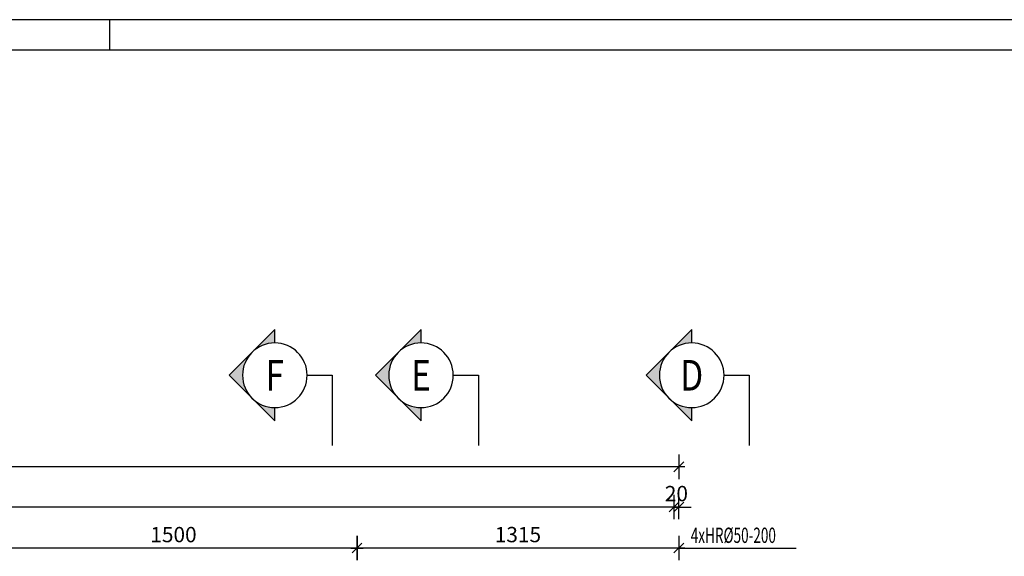
# Model space of a CAD drawing. Units: millimetres. Extents: x 218793 to 255543, y -74795 to -58118.
# Drawn here: x 223675 to 227698, y -62137 to -59945 of the extents above; entities that cross this region are included whole.
import ezdxf
from ezdxf.enums import TextEntityAlignment as Align

# ---------------------------------------------------------------- set-up
doc = ezdxf.new("R2010")
doc.units = ezdxf.units.MM
doc.header["$LTSCALE"] = 20
for name, color, linetype in [('0-FORMAT', 7, 'Continuous'), ('K-KOTY', 151, 'Continuous'), ('K-POPISY', 7, 'Continuous'), ('K-SRAFY', 241, 'Continuous')]:
    doc.layers.add(name, color=color, linetype=linetype)
doc.styles.add('KCE-text', font='romans.shx', dxfattribs={"width": 0.8, "height": 62.5})
doc.styles.add('RomanS', font='romans.shx', dxfattribs={"width": 0.7})
doc.styles.add('STYLE1', font='romans.shx', dxfattribs={"width": 0.8})
doc.styles.add('style3', font='ROMANS.SHX', dxfattribs={"width": 0.65})
doc.dimstyles.new('KCE-25', dxfattribs={"dimscale": 25, "dimtxt": 2.5, "dimasz": 1, "dimexe": 1.25, "dimexo": 0.625, "dimtad": 1, "dimdec": 0, "dimtxsty": 'RomanS', "dimblk": 'dim_end', "dimcen": 2.5, "dimse1": 1, "dimse2": 1, "dimclrt": 2, "dimadec": 1, "dimazin": 0, "dimtfac": 1, "dimtdec": 0, "dimtix": 1, "dimtmove": 2, "dimatfit": 3, "dimldrblk": 'dim_end', "dimfxl": 1, "dimarcsym": 0})

# ---------------------------------------------------------------- blocks, each defined once
blk = doc.blocks.new('dim_end')
for p, q in [((0, 2), (0, -2)), ((1, 0), (-1, 0)), ((-0.8, -0.8), (0.8, 0.8))]:
    blk.add_line(p, q)
blk = doc.blocks.new('*D1056')
at = {"layer": 'Defpoints', "color": 0, "transparency": 16777216}
for p in [(220428.4, -61771.4), (220428.4, -62617), (226368.4, -62617)]:
    blk.add_point(p, dxfattribs=at)
at = {"layer": 'K-KOTY', "color": 0, "lineweight": -2, "transparency": 16777216}
blk.add_line((226343.4, -61771.4), (220453.4, -61771.4), dxfattribs=at)
at = {"layer": 'K-KOTY', "color": 0, "lineweight": -2, "transparency": 16777216, "xscale": 25, "yscale": 25, "zscale": 25, "rotation": 180}
blk.add_blockref('dim_end', (220428.4, -61771.4), dxfattribs=at)
at = {"layer": 'K-KOTY', "color": 0, "lineweight": -2, "transparency": 16777216, "xscale": 25, "yscale": 25, "zscale": 25}
blk.add_blockref('dim_end', (226368.4, -61771.4), dxfattribs=at)
at = {"layer": 'K-KOTY', "color": 2, "transparency": 16777216, "insert": (223398.4, -61724.5), "char_height": 62.5, "attachment_point": 5, "style": 'RomanS'}
blk.add_mtext('5940', dxfattribs=at)
blk = doc.blocks.new('Anno_Arrow_A1')
at = {"linetype": 'ByBlock', "lineweight": -2}
h = blk.add_hatch(color=0, dxfattribs=at)
h.paths.add_polyline_path([(-1.414, 1.414), (-2.828, 0), (-2, 0, -0.198912)])
h.paths.add_polyline_path([(0, 2.828), (-1.414, 1.414, -0.414214), (1.414, 1.414)])
h.paths.add_polyline_path([(1.899, 0.93), (1.796, 0.88, -0.114349), (2, 0), (2.828, 0)])
h.paths.add_polyline_path([(1.414, 1.414, -0.082683), (1.796, 0.88), (1.899, 0.93)])
at = {"color": 0, "linetype": 'ByBlock', "lineweight": -2}
blk.add_lwpolyline([(-2, 0), (-2.828, 0), (0, 2.828), (2.828, 0), (2, 0)], dxfattribs=at)
blk = doc.blocks.new('DETAIL')
at = {"layer": 'K-POPISY', "color": 4, "lineweight": -3}
for p, q in [((468.8, 0), (468.8, 572.5)), ((264, 0), (468.8, 0))]:
    blk.add_line(p, q, dxfattribs=at)
blk.add_circle((0, 0), 264, dxfattribs=at)
at = {"layer": 'K-POPISY', "color": 4, "lineweight": -3, "xscale": 132, "yscale": 132, "zscale": 132, "rotation": 90}
blk.add_blockref('Anno_Arrow_A1', (0, 0), dxfattribs=at)
at = {"layer": 'K-POPISY', "color": 1, "style": 'STYLE1', "width": 0.8}
blk.add_attdef('DETAIL', text='', height=250, dxfattribs=at).set_placement((0, 0), align=Align.MIDDLE_CENTER)
blk = doc.blocks.new('*D1114')
at = {"layer": 'Defpoints', "color": 0, "transparency": 16777216}
for p in [(225053.4, -62103), (225053.4, -62617), (226368.4, -62617)]:
    blk.add_point(p, dxfattribs=at)
at = {"layer": 'K-KOTY', "color": 0, "lineweight": -2, "transparency": 16777216}
blk.add_line((226343.4, -62103), (225078.4, -62103), dxfattribs=at)
at = {"layer": 'K-KOTY', "color": 0, "lineweight": -2, "transparency": 16777216, "xscale": 25, "yscale": 25, "zscale": 25, "rotation": 180}
blk.add_blockref('dim_end', (225053.4, -62103), dxfattribs=at)
at = {"layer": 'K-KOTY', "color": 0, "lineweight": -2, "transparency": 16777216, "xscale": 25, "yscale": 25, "zscale": 25}
blk.add_blockref('dim_end', (226368.4, -62103), dxfattribs=at)
at = {"layer": 'K-KOTY', "color": 2, "transparency": 16777216, "insert": (225710.9, -62056.1), "char_height": 62.5, "attachment_point": 5, "style": 'RomanS'}
blk.add_mtext('1315', dxfattribs=at)
blk = doc.blocks.new('*D1115')
at = {"layer": 'Defpoints', "color": 0, "transparency": 16777216}
for p in [(223553.4, -62103), (223553.4, -62617), (225053.4, -62617)]:
    blk.add_point(p, dxfattribs=at)
at = {"layer": 'K-KOTY', "color": 0, "lineweight": -2, "transparency": 16777216}
blk.add_line((225028.4, -62103), (223578.4, -62103), dxfattribs=at)
at = {"layer": 'K-KOTY', "color": 0, "lineweight": -2, "transparency": 16777216, "xscale": 25, "yscale": 25, "zscale": 25, "rotation": 180}
blk.add_blockref('dim_end', (223553.4, -62103), dxfattribs=at)
at = {"layer": 'K-KOTY', "color": 0, "lineweight": -2, "transparency": 16777216, "xscale": 25, "yscale": 25, "zscale": 25}
blk.add_blockref('dim_end', (225053.4, -62103), dxfattribs=at)
at = {"layer": 'K-KOTY', "color": 2, "transparency": 16777216, "insert": (224303.4, -62056.1), "char_height": 62.5, "attachment_point": 5, "style": 'RomanS'}
blk.add_mtext('1500', dxfattribs=at)
blk = doc.blocks.new('*D1173')
at = {"layer": 'Defpoints', "color": 0, "transparency": 16777216}
for p in [(226348.4, -61935.5), (226348.4, -62617), (226368.4, -62617)]:
    blk.add_point(p, dxfattribs=at)
at = {"layer": 'K-KOTY', "color": 0, "lineweight": -2, "transparency": 16777216}
for p, q in [((226323.4, -61935.5), (226298.4, -61935.5)), ((226368.4, -61935.5), (226348.4, -61935.5)), ((226393.4, -61935.5), (226418.4, -61935.5))]:
    blk.add_line(p, q, dxfattribs=at)
at = {"layer": 'K-KOTY', "color": 0, "lineweight": -2, "transparency": 16777216, "xscale": 25, "yscale": 25, "zscale": 25}
blk.add_blockref('dim_end', (226348.4, -61935.5), dxfattribs=at)
at = {"layer": 'K-KOTY', "color": 0, "lineweight": -2, "transparency": 16777216, "xscale": 25, "yscale": 25, "zscale": 25, "rotation": 180}
blk.add_blockref('dim_end', (226368.4, -61935.5), dxfattribs=at)
at = {"layer": 'K-KOTY', "color": 2, "transparency": 16777216, "insert": (226358.4, -61888.6), "char_height": 62.5, "attachment_point": 5, "style": 'RomanS'}
blk.add_mtext('20', dxfattribs=at)
blk = doc.blocks.new('*D1174')
at = {"layer": 'Defpoints', "color": 0, "transparency": 16777216}
for p in [(220428.4, -61935.5), (220428.4, -62617), (226348.4, -62617)]:
    blk.add_point(p, dxfattribs=at)
at = {"layer": 'K-KOTY', "color": 0, "lineweight": -2, "transparency": 16777216}
blk.add_line((226323.4, -61935.5), (220453.4, -61935.5), dxfattribs=at)
at = {"layer": 'K-KOTY', "color": 0, "lineweight": -2, "transparency": 16777216, "xscale": 25, "yscale": 25, "zscale": 25, "rotation": 180}
blk.add_blockref('dim_end', (220428.4, -61935.5), dxfattribs=at)
at = {"layer": 'K-KOTY', "color": 0, "lineweight": -2, "transparency": 16777216, "xscale": 25, "yscale": 25, "zscale": 25}
blk.add_blockref('dim_end', (226348.4, -61935.5), dxfattribs=at)
at = {"layer": 'K-KOTY', "color": 2, "transparency": 16777216, "insert": (223388.4, -61888.6), "char_height": 62.5, "attachment_point": 5, "style": 'RomanS'}
blk.add_mtext('5920', dxfattribs=at)

msp = doc.modelspace()

# ---------------------------------------------------------------- linework, layer by layer
msp.add_line((224042.6, -59944.8), (224042.6, -60069.8))
for points in [[(218792.6, -74794.8), (255542.6, -74794.8), (255542.6, -59944.8), (218792.6, -59944.8)], [(218917.6, -74669.8), (255417.6, -74669.8), (255417.6, -60069.8), (218917.6, -60069.8)]]:
    msp.add_lwpolyline(points, close=True)
at = {"layer": 'K-KOTY'}
msp.add_line((226368.4, -62103), (226848.4, -62103), dxfattribs=at)

# ---------------------------------------------------------------- block references
at = {"layer": 'K-SRAFY'}
ref = msp.add_blockref('DETAIL', (224717.5, -61397.2), dxfattribs=dict(at, xscale=-0.5, yscale=0.5, zscale=0.5, rotation=180))
ref.add_attrib('DETAIL', 'F', dxfattribs={"layer": 'K-POPISY', "color": 1, "height": 125, "style": 'KCE-text', "width": 0.8}).set_placement((224717.5, -61397.2), align=Align.MIDDLE_CENTER)
ref = msp.add_blockref('DETAIL', (225314.9, -61397.2), dxfattribs=dict(at, xscale=-0.5, yscale=0.5, zscale=0.5, rotation=180))
ref.add_attrib('DETAIL', 'E', dxfattribs={"layer": 'K-POPISY', "color": 1, "height": 125, "style": 'KCE-text', "width": 0.8}).set_placement((225314.9, -61397.2), align=Align.MIDDLE_CENTER)
ref = msp.add_blockref('DETAIL', (226421.1, -61397.2), dxfattribs=dict(at, xscale=-0.5, yscale=0.5, zscale=0.5, rotation=180))
ref.add_attrib('DETAIL', 'D', dxfattribs={"layer": 'K-POPISY', "color": 1, "height": 125, "style": 'KCE-text', "width": 0.8}).set_placement((226421.1, -61397.2), align=Align.MIDDLE_CENTER)

# ---------------------------------------------------------------- texts
at = {"layer": '0-FORMAT', "color": 2, "style": 'style3', "width": 0.65}
msp.add_text('4xHR%%C50-200', height=62.5, dxfattribs=at).set_placement((226417.1, -62082.1))

# ---------------------------------------------------------------- dimensions: what is measured, and where the dimension line sits
at = {"layer": 'K-KOTY'}
dim = msp.add_linear_dim(base=(220428.4, -61771.4), p1=(226368.4, -62617), p2=(220428.4, -62617), angle=180, dimstyle='KCE-25', override={"dimzin": 0}, dxfattribs=at)
dim.commit()
dim.dimension.update_dxf_attribs({"geometry": '*D1056', "text_midpoint": (223398.4, -61724.5)})
for base, p1, p2, picture, middle in [((220428.4, -61935.5), (226348.4, -62617), (220428.4, -62617), '*D1174', (223388.4, -61888.6)), ((226348.4, -61935.5), (226368.4, -62617), (226348.4, -62617), '*D1173', (226358.4, -61888.6)), ((223553.4, -62103), (225053.4, -62617), (223553.4, -62617), '*D1115', (224303.4, -62056.1)), ((225053.4, -62103), (226368.4, -62617), (225053.4, -62617), '*D1114', (225710.9, -62056.1))]:
    dim = msp.add_linear_dim(base=base, p1=p1, p2=p2, dimstyle='KCE-25', override={"dimzin": 0}, dxfattribs=at)
    dim.commit()
    dim.dimension.update_dxf_attribs({"geometry": picture, "text_midpoint": middle})

doc.saveas('drawing.dxf')
